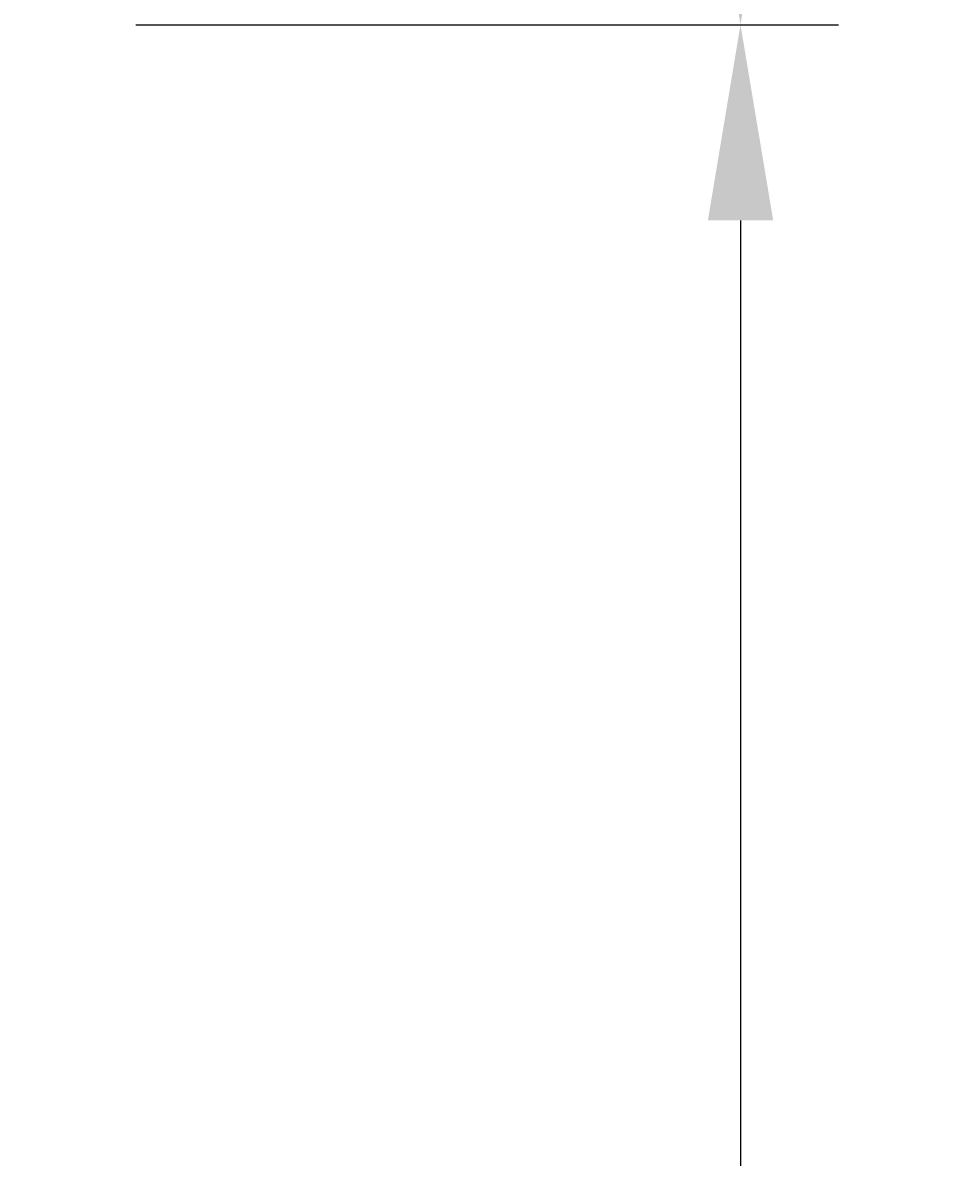
# Model space of a CAD drawing. Units: inches. Extents: x 372 to 6386, y 547 to 4800.
# Drawn here: x 5042 to 5233, y 3512 to 3744 of the extents above; entities that cross this region are included whole.
import ezdxf

# ---------------------------------------------------------------- set-up
doc = ezdxf.new("R2010")
doc.units = ezdxf.units.IN
doc.header["$MEASUREMENT"] = 0
doc.layers.add('Quote', color=2, linetype='Continuous')
doc.styles.add('QUOTE', font='arial.ttf', dxfattribs={"height": 30})
doc.dimstyles.new('1_25', dxfattribs={"dimscale": 0.4, "dimtxt": 1, "dimasz": 100, "dimexe": 50, "dimexo": 50, "dimgap": 25, "dimtad": 1, "dimdec": 0, "dimlfac": 2.5, "dimzin": 1, "dimdsep": 46, "dimtxsty": 'QUOTE', "dimcen": 2.5, "dimadec": 0, "dimazin": 0, "dimtfac": 1, "dimtdec": 4, "dimtmove": 0, "dimatfit": 3, "dimfxl": 1, "dimtolj": 1, "dimtzin": 1, "dimarcsym": 0})

# ---------------------------------------------------------------- blocks, each defined once
blk = doc.blocks.new('*D61')
at = {"layer": 'DEFPOINTS', "color": 0, "transparency": 16777216}
for p in [(5105, 3743.86), (5045.41, 2864.06), (5188.88, 2864.06)]:
    blk.add_point(p, dxfattribs=at)
at = {"layer": 'Quote', "color": 0, "lineweight": -2, "transparency": 16777216}
for p, q in [((5125, 3743.86), (5208.88, 3743.86)), ((5188.88, 3703.86), (5188.88, 2904.06)), ((5065.41, 2864.06), (5208.88, 2864.06))]:
    blk.add_line(p, q, dxfattribs=at)
at = {"layer": 'Quote', "color": 0, "transparency": 16777216}
for points in [[(5182.21, 3703.86), (5195.55, 3703.86), (5188.88, 3743.86)], [(5182.21, 2904.06), (5195.55, 2904.06), (5188.88, 2864.06)]]:
    blk.add_solid(points, dxfattribs=at)
at = {"layer": 'Quote', "color": 0, "transparency": 16777216, "insert": (5163.37, 3303.96), "char_height": 30, "attachment_point": 5, "rotation": 90, "style": 'QUOTE'}
blk.add_mtext('\\A1;  CABINA  2200', dxfattribs=at)
blk = doc.blocks.new('*D63')
at = {"layer": 'DEFPOINTS', "color": 0, "transparency": 16777216}
for p in [(5020.4, 4184.66), (5188.88, 4184.66), (5045.41, 3743.86)]:
    blk.add_point(p, dxfattribs=at)
at = {"layer": 'Quote', "color": 0, "lineweight": -2, "transparency": 16777216}
for p, q in [((5040.4, 4184.66), (5208.88, 4184.66)), ((5188.88, 3783.86), (5188.88, 4144.66)), ((5065.41, 3743.86), (5208.88, 3743.86))]:
    blk.add_line(p, q, dxfattribs=at)
at = {"layer": 'Quote', "color": 0, "transparency": 16777216}
for points in [[(5182.21, 4144.66), (5195.55, 4144.66), (5188.88, 4184.66)], [(5182.21, 3783.86), (5195.55, 3783.86), (5188.88, 3743.86)]]:
    blk.add_solid(points, dxfattribs=at)
at = {"layer": 'Quote', "color": 0, "transparency": 16777216, "insert": (5163.37, 3964.26), "char_height": 30, "attachment_point": 5, "rotation": 90, "style": 'QUOTE'}
blk.add_mtext('\\A1;BALAUSTRA 1102', dxfattribs=at)

msp = doc.modelspace()

# ---------------------------------------------------------------- dimensions: what is measured, and where the dimension line sits
at = {"layer": 'Quote'}
for base, p1, p2, text, picture, middle in [((5188.88, 4184.66), (5045.41, 3743.86), (5020.4, 4184.66), 'BALAUSTRA <>', '*D63', (5163.37, 3964.26)), ((5188.88078331, 2864.06383648), (5105.00313265, 3743.86383648), (5045.40952438, 2864.06383648), '  CABINA  <>', '*D61', (5163.36918713, 3303.96383648))]:
    dim = msp.add_linear_dim(base=base, p1=p1, p2=p2, angle=90, text=text, dimstyle='1_25', dxfattribs=at)
    dim.commit()
    dim.dimension.update_dxf_attribs({"geometry": picture, "text_midpoint": middle})

doc.saveas('drawing.dxf')
